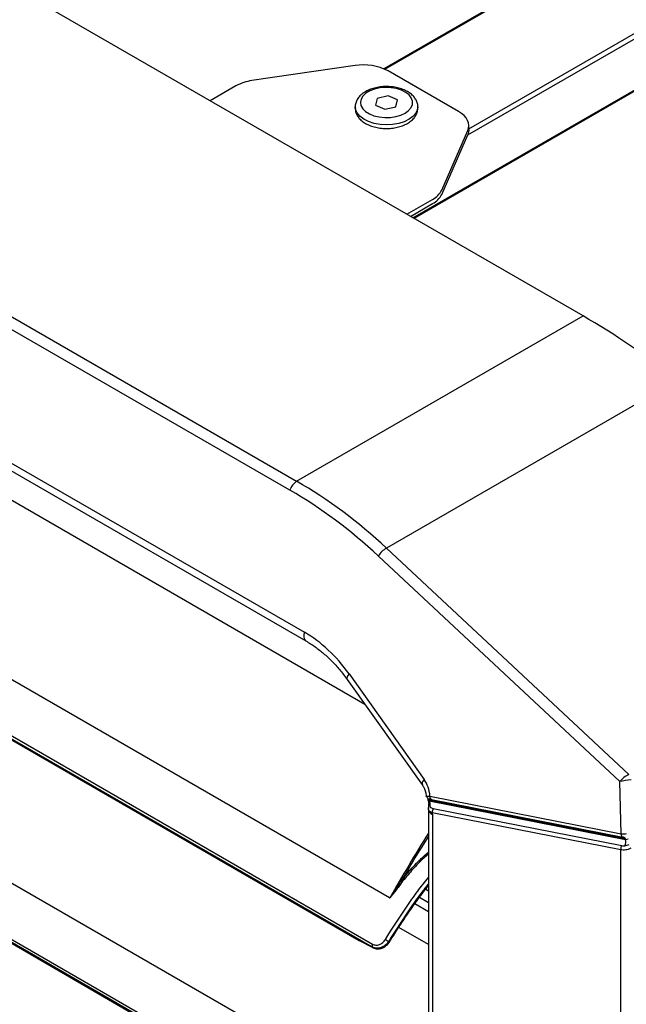
# Model space of a CAD drawing. Units: millimetres. Extents: x 1383 to 19557, y 1123 to 10652.
# Drawn here: x 4985 to 5159, y 10038 to 10321 of the extents above; entities that cross this region are included whole.
import ezdxf

# ---------------------------------------------------------------- set-up
doc = ezdxf.new("R2010")
doc.units = ezdxf.units.MM
doc.layers.add('Flowair1', color=7, linetype='Continuous')

msp = doc.modelspace()

# ---------------------------------------------------------------- linework, layer by layer
at = {"layer": 'Flowair1', "linetype": 'Continuous'}
for p, q in [((5237.72, 10392.48), (5089.66, 10307)), ((5238.22, 10392.43), (5089.99, 10306.86)), ((5114.06, 10289.73), (5265.09, 10376.92)), ((5265.8, 10375.69), (5113.71, 10287.89)), ((5098, 10264.13), (5262.87, 10359.31)), ((5098.3, 10263.96), (5262.66, 10358.85)), ((5146.93, 10235.89), (4976.95, 10334.01)), ((5081.35, 10307.92), (5051.7, 10303.6)), ((5111.13, 10294.71), (5090.87, 10306.41)), ((5047.08, 10302.09), (5039.66, 10297.81)), ((5090.87, 10299.24), (5087.72, 10298.5)), ((5093.55, 10298.03), (5090.87, 10299.24)), ((5087.72, 10298.5), (5087.24, 10296.56)), ((5087.24, 10296.56), (5089.92, 10295.35)), ((5093.07, 10296.08), (5093.55, 10298.03)), ((5081.39, 10296.07), (5081.39, 10295.66)), ((5081.4, 10295.95), (5081.39, 10296.07)), ((5081.39, 10295.66), (5081.4, 10295.51)), ((5089.92, 10295.35), (5093.07, 10296.08)), ((5099.39, 10295.66), (5099.39, 10296.07)), ((5106.27, 10272.1), (5113.75, 10289.22)), ((5106.27, 10270.88), (5113.75, 10287.99)), ((5114.06, 10289.41), (5114.06, 10290.63)), ((4894.56, 10286.45), (5064.54, 10188.32)), ((5062.6, 10185.76), (4892.62, 10283.89)), ((5096.23, 10265.15), (5103.65, 10269.43)), ((5097.29, 10264.54), (5103.65, 10268.21)), ((4867.71, 10259.78), (5066.8, 10144.85)), ((5084.19, 10124.11), (4850.07, 10259.26)), ((4868.15, 10257.29), (5067.24, 10142.36)), ((5064.54, 10188.32), (5146.93, 10235.89)), ((5091.3, 10068.43), (4827.83, 10220.53)), ((5174.14, 10217.4), (5090.4, 10169.05)), ((5086.34, 10054.27), (4818.99, 10208.61)), ((4819.02, 10209.46), (5086.38, 10055.12)), ((5082.45, 10056.23), (4824.33, 10205.23)), ((4824.39, 10205.19), (5082.51, 10056.18)), ((5090.4, 10169.05), (5160.12, 10103.89)), ((5157.49, 10101.88), (5088.06, 10166.77)), ((5091.3, 10009.85), (4827.83, 10161.94)), ((5086.34, 9995.68), (4818.99, 10150.02)), ((4819.02, 10150.87), (5086.38, 9996.53)), ((5082.45, 9997.64), (4824.33, 10146.65)), ((4824.39, 10146.6), (5082.51, 9997.59)), ((5079.61, 10132.88), (5101.22, 10102.52)), ((5079.1, 10131.25), (5100.71, 10100.89)), ((5157.93, 10086.86), (5157.49, 10101.88)), ((5159.11, 10085.39), (5102.56, 10096.5)), ((5102.63, 10096.34), (5159.16, 10085.24)), ((5102.9, 10097.67), (5157.93, 10086.86)), ((5103.31, 10096.73), (5102.92, 10096.81)), ((5103.35, 10096.72), (5158.38, 10085.92)), ((5102.46, 10093.82), (5102.46, 9804.56)), ((5103.34, 10092.6), (5103.34, 10093.03)), ((5157.79, 10082.3), (5103.57, 10092.94)), ((5103.59, 10092.47), (5103.59, 9803.2)), ((5103.85, 10094.13), (5158.07, 10083.48)), ((5158.59, 10085.88), (5158.34, 10085.93)), ((5158.41, 10085.91), (5158.35, 10085.93)), ((5159.16, 10085.24), (5159.12, 10085.39)), ((5157.79, 9763.62), (5157.79, 10082.3)), ((5095.52, 10074.38), (5094.47, 10072.41)), ((5101.68, 10070.94), (5102.46, 10070.49)), ((5102.46, 10066.98), (5099.84, 10068.49)), ((5102.46, 10064.41), (5098.52, 10066.69)), ((5102.46, 10054.97), (5093.9, 10059.91)), ((5082.45, 10056.23), (5086.36, 10054.24)), ((5082.45, 10056.23), (5082.55, 10056.16)), ((5082.52, 10056.17), (5082.45, 10056.23)), ((5082.55, 10056.16), (5086.29, 10054.26)), ((5086.22, 10054.31), (5086.68, 10054.05)), ((5086.36, 10054.24), (5086.34, 10054.27)), ((5086.64, 10054.09), (5086.65, 10054.08))]:
    msp.add_line(p, q, dxfattribs=at)
at = {"layer": 'Flowair1', "linetype": 'Continuous', "flags": 128}
for points in [[(5084.49, 10299.96), (5083.63, 10299.17), (5083.09, 10298.29), (5082.89, 10297.36), (5083.05, 10296.42), (5083.54, 10295.53), (5084.36, 10294.72), (5085.46, 10294.03), (5086.79, 10293.5), (5088.28, 10293.14), (5089.88, 10292.97), (5091.5, 10293.01), (5093.07, 10293.25), (5094.51, 10293.68), (5095.76, 10294.27), (5096.76, 10295.01), (5097.47, 10295.85), (5097.84, 10296.76), (5097.86, 10297.7), (5097.53, 10298.62), (5096.87, 10299.47), (5095.91, 10300.23), (5094.69, 10300.84), (5093.27, 10301.29), (5091.71, 10301.56), (5090.09, 10301.62), (5088.49, 10301.48), (5086.98, 10301.15), (5085.62, 10300.63), (5084.49, 10299.96)], [(5099.39, 10296.06), (5099.28, 10295.25), (5098.82, 10294.24), (5098, 10293.3), (5096.88, 10292.47), (5095.49, 10291.79), (5093.9, 10291.28), (5092.16, 10290.97), (5090.34, 10290.87), (5088.53, 10290.99), (5086.8, 10291.31), (5085.21, 10291.82), (5083.84, 10292.51), (5082.73, 10293.35), (5081.94, 10294.29), (5081.49, 10295.31), (5081.4, 10295.95)], [(5113.75, 10289.22), (5113.99, 10289.95), (5114.06, 10290.69), (5113.96, 10291.44), (5113.7, 10292.17), (5113.27, 10292.87), (5112.7, 10293.54), (5111.98, 10294.15), (5111.13, 10294.71)], [(5114.06, 10289.41), (5113.99, 10288.73), (5113.75, 10287.99)], [(5066.8, 10144.85), (5066.65, 10144.17), (5066.62, 10143.55), (5066.73, 10143.01), (5066.96, 10142.6), (5067.24, 10142.36)], [(5079.61, 10132.88), (5079.27, 10132.4), (5079.06, 10131.95), (5079, 10131.56), (5079.1, 10131.26), (5079.1, 10131.25)], [(5101.22, 10102.52), (5100.88, 10102.04), (5100.67, 10101.59), (5100.61, 10101.21), (5100.71, 10100.91), (5100.71, 10100.89)], [(5158.41, 10085.91), (5158.3, 10085.94), (5158.19, 10086.01), (5158.11, 10086.1), (5158.03, 10086.22), (5157.97, 10086.36), (5157.94, 10086.51), (5157.92, 10086.69), (5157.93, 10086.86)], [(5091.06, 10055.74), (5091.13, 10055.7), (5091.18, 10055.68), (5091.21, 10055.68), (5091.2, 10055.7), (5091.18, 10055.74), (5091.12, 10055.79), (5091.05, 10055.85), (5090.95, 10055.92)], [(5091.15, 10055.87), (5091.09, 10055.92), (5091, 10055.99)]]:
    msp.add_lwpolyline(points, dxfattribs=at)
at = {"layer": 'Flowair1', "linetype": 'Continuous'}
for centre, radius, start, end in [((5083.83, 10292.81), 15.31, 62.6128, 99.2939), ((5053.4, 10290.6), 13.11, 97.4458, 118.8411), ((5100.85, 10274.81), 6.06, 297.4967, 333.4691), ((5100.85, 10273.58), 6.06, 297.4967, 333.4691), ((5067.07, 10184.4), 4.66, 122.8092, 163.0444), ((5092.88, 10164.17), 5.48, 116.9243, 151.6226), ((5102.64, 10096.72), 0.381, 137.9312, 268.583), ((5103.68, 10097.46), 0.807, 165.1184, 246.0288), ((5104.08, 10094.02), 1.63, 187.1358, 252.6418), ((5105.01, 10093.23), 1.46, 142.3504, 191.4431), ((5158.41, 10085.16), 0.743, 18.4445, 78.6402), ((5157.27, 10084.56), 2, 326.0415, 19.8244), ((5159.23, 10082.59), 1.46, 142.3504, 191.4431), ((5094.99, 10063.49), 8.56, 235.0242, 242.4445), ((5091.25, 10055.99), 0.222, 230.2749, 271.2146), ((5086.99, 10054.67), 0.763, 143.742, 211.4597)]:
    msp.add_arc(centre, radius, start, end, dxfattribs=at)
for centre, major_axis, ratio, start_param, end_param in [((5157.76, 10078.83), (-110.62, 166.95), 0.531728, 5.272858, 5.465071), ((5001.77, 9988.78), (9.35, 215.5), 0.716688, 5.7337, 5.925912), ((4999.83, 9988.67), (11.3, 212.72), 0.716316, 5.741603, 5.933815), ((5049.92, 10091.82), (3.04, 57.23), 0.716316, 5.549843, 5.933815), ((5159.43, 10101.99), (2.39, 1.86), 0.427973, 0.968343, 2.124056), ((5096.74, 10096.33), (0.46, 8.64), 0.716316, 4.906087, 5.549843), ((5159.43, 10101.99), (2.99, 0.47), 0.083249, 1.105974, 2.261687), ((5098.68, 10096.44), (2.14, 5.75), 0.660542, 5.033308, 5.063241), ((5097.29, 10095.36), (-4.76, 6.46), 0.638601, 3.855745, 3.927988), ((5825.08, 9647.14), (732.71, -423.11), 0.815615, 3.113212, 3.144634), ((5825.2, 9647.07), (732.46, -422.96), 0.815302, 3.114208, 3.135684), ((5159.83, 10086), (1.09, 0.61), 0.418046, 3.828098, 4.531268), ((5088.44, 10057.7), (2, 3.52), 0.807171, 3.274884, 4.610039)]:
    msp.add_ellipse(centre, major_axis=major_axis, ratio=ratio, start_param=start_param, end_param=end_param, dxfattribs=at)
for points, knots in [([(5083.6, 10299.95), (5083.4, 10299.79), (5082.82, 10299.33), (5082.11, 10298.5), (5081.58, 10297.41), (5081.35, 10296.53), (5081.42, 10296.02), (5081.43, 10295.91)], [0, 0, 0, 0, 0.151429, 0.430065, 0.668537, 0.925219, 1, 1, 1, 1]), ([(5099.38, 10296.06), (5099.39, 10296.09), (5099.44, 10296.49), (5099.24, 10297.27), (5098.79, 10298.31), (5098.04, 10299.26), (5097.04, 10300.1), (5095.8, 10300.81), (5094.35, 10301.37), (5092.76, 10301.74), (5091.08, 10301.92), (5089.39, 10301.9), (5087.72, 10301.68), (5086.15, 10301.27), (5084.74, 10300.7), (5083.97, 10300.19), (5083.6, 10299.95)], [0, 0, 0, 0, 0.005689, 0.076238, 0.145991, 0.217499, 0.292435, 0.370454, 0.449907, 0.529292, 0.608392, 0.687376, 0.766524, 0.846072, 0.926362, 1, 1, 1, 1]), ([(5081.43, 10295.47), (5081.45, 10295.22), (5081.48, 10294.59), (5081.88, 10293.64), (5082.55, 10292.67), (5083.5, 10291.81), (5084.69, 10291.07), (5086.1, 10290.47), (5087.66, 10290.06), (5089.32, 10289.84), (5091.02, 10289.81), (5092.69, 10289.98), (5094.29, 10290.35), (5095.77, 10290.9), (5097.07, 10291.65), (5098.11, 10292.53), (5098.84, 10293.52), (5099.3, 10294.53), (5099.35, 10295.23), (5099.37, 10295.57)], [0, 0, 0, 0, 0.037467, 0.092787, 0.149021, 0.207809, 0.269236, 0.332113, 0.395124, 0.457907, 0.520556, 0.583286, 0.646283, 0.70981, 0.774093, 0.839067, 0.895921, 0.95027, 1, 1, 1, 1]), ([(5067.24, 10142.36), (5067.68, 10142.09), (5068.99, 10141.31), (5071.1, 10139.8), (5073.52, 10137.73), (5075.82, 10135.4), (5077.67, 10133.21), (5078.73, 10131.77), (5079.1, 10131.25)], [0, 0, 0, 0, 0.1001405, 0.2972982, 0.4944647, 0.6918398, 0.8897966, 1, 1, 1, 1]), ([(5100.71, 10100.89), (5100.8, 10100.77), (5101.07, 10100.37), (5101.45, 10099.52), (5101.74, 10098.53), (5101.79, 10097.88), (5101.81, 10097.65)], [0, 0, 0, 0, 0.151587, 0.475091, 0.813417, 1, 1, 1, 1]), ([(5102.26, 10097.11), (5102.18, 10097.21), (5102.11, 10097.29), (5101.99, 10097.43), (5101.93, 10097.49), (5101.82, 10097.64), (5101.81, 10097.69), (5101.9, 10097.73), (5101.94, 10097.73), (5102.06, 10097.74), (5102.13, 10097.73), (5102.31, 10097.72), (5102.41, 10097.71), (5102.64, 10097.69), (5102.76, 10097.68), (5102.9, 10097.67)], [0, 0, 0, 0, 0.125, 0.125, 0.25, 0.25, 0.5, 0.5, 0.625, 0.625, 0.75, 0.75, 0.875, 0.875, 1, 1, 1, 1]), ([(5102.27, 10096.6), (5102.29, 10096.56), (5102.32, 10096.49), (5102.34, 10096.41), (5102.35, 10096.37)], [0, 0, 0, 0, 0.569972, 1, 1, 1, 1]), ([(5102.37, 10096.47), (5102.36, 10096.49), (5102.36, 10096.56), (5102.44, 10096.66), (5102.49, 10096.72)], [0, 0, 0, 0, 0.31913, 1, 1, 1, 1]), ([(5102.36, 10096.34), (5102.38, 10096.31), (5102.47, 10096.18), (5102.53, 10095.82), (5102.52, 10095.26), (5102.43, 10094.68), (5102.46, 10094.31), (5102.47, 10094.16)], [0, 0, 0, 0, 0.072578, 0.25811, 0.483886, 0.784119, 1, 1, 1, 1]), ([(5102.69, 10096.21), (5102.69, 10096.21), (5102.67, 10096.21), (5102.57, 10096.22), (5102.44, 10096.26), (5102.4, 10096.33), (5102.38, 10096.36)], [0, 0, 0, 0, 0.022184, 0.113575, 0.620214, 1, 1, 1, 1]), ([(5103.38, 10096.72), (5103.23, 10096.75), (5103.09, 10096.78), (5102.84, 10096.83), (5102.72, 10096.85), (5102.58, 10096.86), (5102.54, 10096.86), (5102.48, 10096.85), (5102.46, 10096.84), (5102.45, 10096.79), (5102.45, 10096.75), (5102.5, 10096.64), (5102.53, 10096.57), (5102.56, 10096.5)], [0, 0, 0, 0, 0.25, 0.25, 0.5, 0.5, 0.625, 0.625, 0.75, 0.75, 0.875, 0.875, 1, 1, 1, 1]), ([(5102.69, 10096.21), (5102.75, 10096.1), (5102.8, 10095.98), (5102.86, 10095.72), (5102.88, 10095.59), (5102.88, 10095.32), (5102.87, 10095.19), (5102.88, 10094.93), (5102.9, 10094.81), (5102.97, 10094.62), (5103.02, 10094.54), (5103.14, 10094.41), (5103.22, 10094.36), (5103.46, 10094.23), (5103.64, 10094.17), (5103.85, 10094.13)], [0, 0, 0, 0, 0.125, 0.125, 0.25, 0.25, 0.375, 0.375, 0.5, 0.5, 0.625, 0.625, 0.75, 0.75, 1, 1, 1, 1]), ([(5102.76, 10096.83), (5102.82, 10096.86), (5102.88, 10096.88), (5102.95, 10096.9), (5102.95, 10096.91)], [0, 0, 0, 0, 0.948964, 1, 1, 1, 1]), ([(5103.57, 10092.94), (5103.43, 10092.99), (5103.08, 10093.1), (5102.7, 10093.39), (5102.47, 10093.83), (5102.41, 10094.2), (5102.45, 10094.44), (5102.45, 10094.47)], [0, 0, 0, 0, 0.200719, 0.461713, 0.705552, 0.975168, 1, 1, 1, 1]), ([(5157.93, 10086.86), (5157.99, 10086.86), (5158.05, 10086.85), (5158.11, 10086.84), (5158.12, 10086.84), (5158.14, 10086.84), (5158.15, 10086.84)], [0, 0, 0, 0, 0.0002347646, 0.0002347646, 0.0002347646, 0.0002786105, 0.0002786105, 0.0002786105, 0.0002786105]), ([(5158.16, 10086.83), (5158.36, 10086.81), (5158.57, 10086.81), (5159, 10086.86), (5159.22, 10086.92), (5159.44, 10086.99)], [0, 0, 0, 0, 0.5, 0.5, 1, 1, 1, 1]), ([(5158.55, 10085.89), (5158.55, 10085.89), (5158.54, 10085.89), (5158.53, 10085.89), (5158.49, 10085.9), (5158.45, 10085.91), (5158.41, 10085.91)], [0, 0, 0, 0, 0.0000294066, 0.0000294066, 0.0000294066, 0.0001870046, 0.0001870046, 0.0001870046, 0.0001870046]), ([(5094.79, 10073.56), (5096.37, 10075.45), (5098.75, 10078.32), (5101.52, 10080.78), (5102.46, 10081.61)], [0, 0, 0, 0, 0.662156, 1, 1, 1, 1]), ([(5102.46, 10081.05), (5102, 10080.65), (5100.44, 10079.28), (5097.95, 10076.73), (5096.07, 10074.44), (5095.13, 10073.3)], [0, 0, 0, 0, 0.170178, 0.585206, 1, 1, 1, 1]), ([(5159.18, 10082.22), (5158.93, 10082.18), (5158.68, 10082.18), (5158.22, 10082.2), (5158, 10082.24), (5157.79, 10082.3)], [0, 0, 0, 0, 0.5, 0.5, 1, 1, 1, 1]), ([(5158.93, 10083.44), (5159.14, 10083.46), (5159.35, 10083.5), (5159.77, 10083.62), (5159.98, 10083.71), (5160.19, 10083.81)], [0, 0, 0, 0, 0.5, 0.5, 1, 1, 1, 1]), ([(5160.65, 10082.69), (5160.41, 10082.57), (5160.17, 10082.47), (5159.68, 10082.31), (5159.43, 10082.25), (5159.18, 10082.22)], [0, 0, 0, 0, 0.5, 0.5, 1, 1, 1, 1]), ([(5090.08, 10056.48), (5092.06, 10059.59), (5095.04, 10064.29), (5099.2, 10070.24), (5101.41, 10072.99), (5102.46, 10074.29)], [0, 0, 0, 0, 0.51117, 0.768707, 1, 1, 1, 1]), ([(5095.13, 10073.3), (5094.5, 10072.47), (5093.87, 10071.64), (5092.93, 10070.39), (5092.62, 10069.97), (5092.15, 10069.35), (5091.99, 10069.15), (5091.75, 10068.84), (5091.67, 10068.74), (5091.54, 10068.59), (5091.5, 10068.54), (5091.43, 10068.48), (5091.41, 10068.46), (5091.37, 10068.43), (5091.35, 10068.42), (5091.33, 10068.41), (5091.32, 10068.41), (5091.31, 10068.42), (5091.31, 10068.43), (5091.3, 10068.43)], [0, 0, 0, 0, 0.5, 0.5, 0.75, 0.75, 0.875, 0.875, 0.9375, 0.9375, 0.96875, 0.96875, 0.984375, 0.984375, 0.992187, 0.992187, 0.996094, 0.996094, 1, 1, 1, 1]), ([(5091.32, 10068.43), (5091.33, 10068.43), (5091.34, 10068.43), (5091.35, 10068.44), (5091.35, 10068.45), (5091.37, 10068.47), (5091.38, 10068.48), (5091.41, 10068.52), (5091.43, 10068.54), (5091.49, 10068.62), (5091.53, 10068.67), (5091.64, 10068.83), (5091.71, 10068.93), (5091.93, 10069.26), (5092.07, 10069.47), (5092.5, 10070.12), (5092.78, 10070.55), (5093.64, 10071.84), (5094.21, 10072.7), (5094.79, 10073.56)], [0, 0, 0, 0, 0.003906, 0.003906, 0.007812, 0.007812, 0.015625, 0.015625, 0.03125, 0.03125, 0.0625, 0.0625, 0.125, 0.125, 0.25, 0.25, 0.5, 0.5, 1, 1, 1, 1]), ([(5102.46, 10072.48), (5101.73, 10071.57), (5099.86, 10069.23), (5095.99, 10063.71), (5093.02, 10059.04), (5091.02, 10055.9)], [0, 0, 0, 0, 0.174029, 0.446545, 1, 1, 1, 1]), ([(5091.11, 10055.82), (5093.07, 10058.9), (5096.03, 10063.55), (5099.86, 10069.03), (5101.73, 10071.38), (5102.46, 10072.29)], [0, 0, 0, 0, 0.548718, 0.826082, 1, 1, 1, 1]), ([(5091.25, 10055.77), (5091.36, 10055.94), (5092.52, 10057.8), (5094.64, 10061.12), (5097.81, 10065.76), (5100.37, 10069.31), (5101.99, 10071.34), (5102.46, 10071.92)], [0, 0, 0, 0, 0.0311812, 0.3343723, 0.602155, 0.8866527, 1, 1, 1, 1]), ([(5091.3, 10068.43), (5091.31, 10068.43), (5091.31, 10068.43), (5091.31, 10068.43), (5091.32, 10068.43), (5091.32, 10068.43), (5091.32, 10068.43), (5091.32, 10068.43), (5091.32, 10068.43), (5091.32, 10068.43)], [0, 0, 0, 0, 0.00001274225, 0.00001274225, 0.00001274225, 0.00001804458, 0.00001804458, 0.00001804458, 0.00002254218, 0.00002254218, 0.00002254218, 0.00002254218]), ([(5091.02, 10055.9), (5090.89, 10055.69), (5090.73, 10055.49), (5090.4, 10055.12), (5090.22, 10054.95), (5089.85, 10054.64), (5089.65, 10054.51), (5089.24, 10054.27), (5089.03, 10054.18), (5088.6, 10054.03), (5088.38, 10053.97), (5087.95, 10053.91), (5087.73, 10053.9), (5087.31, 10053.93), (5087.1, 10053.97), (5086.71, 10054.08), (5086.52, 10054.17), (5086.34, 10054.27)], [0, 0, 0, 0, 0.125, 0.125, 0.25, 0.25, 0.375, 0.375, 0.5, 0.5, 0.625, 0.625, 0.75, 0.75, 0.875, 0.875, 1, 1, 1, 1]), ([(5086.38, 10055.12), (5086.52, 10055.04), (5086.67, 10054.97), (5086.99, 10054.88), (5087.15, 10054.85), (5087.49, 10054.83), (5087.66, 10054.84), (5088, 10054.89), (5088.18, 10054.94), (5088.51, 10055.06), (5088.68, 10055.14), (5089, 10055.34), (5089.16, 10055.45), (5089.6, 10055.82), (5089.86, 10056.13), (5090.08, 10056.48)], [0, 0, 0, 0, 0.125, 0.125, 0.25, 0.25, 0.375, 0.375, 0.5, 0.5, 0.625, 0.625, 0.75, 0.75, 1, 1, 1, 1]), ([(5086.68, 10054.05), (5086.69, 10054.04), (5086.98, 10053.87), (5087.65, 10053.73), (5088.62, 10053.77), (5089.59, 10054.13), (5090.5, 10054.76), (5090.97, 10055.37), (5091.21, 10055.69)], [0, 0, 0, 0, 0.011283, 0.202762, 0.393868, 0.587514, 0.785687, 1, 1, 1, 1]), ([(5086.83, 10054), (5086.76, 10054.03), (5086.61, 10054.1), (5086.45, 10054.19), (5086.34, 10054.25), (5086.3, 10054.27), (5086.28, 10054.27), (5086.3, 10054.26), (5086.32, 10054.25), (5086.36, 10054.25), (5086.36, 10054.25)], [0, 0, 0, 0, 0.246311, 0.496281, 0.609196, 0.70292, 0.780265, 0.857424, 0.983318, 1, 1, 1, 1])]:
    msp.add_open_spline(points, degree=3, knots=knots, dxfattribs=at)
for points in [[(5102.36, 10096.97), (5102.33, 10097.02), (5102.29, 10097.06), (5102.26, 10097.11)], [(5102.52, 10096.75), (5102.47, 10096.83), (5102.42, 10096.9), (5102.36, 10096.97)], [(5102.56, 10096.5), (5102.59, 10096.44), (5102.61, 10096.39), (5102.63, 10096.34)], [(5102.63, 10096.34), (5102.65, 10096.3), (5102.67, 10096.26), (5102.69, 10096.21)], [(5158.15, 10086.84), (5158.15, 10086.84), (5158.16, 10086.83), (5158.16, 10086.83)], [(5159.12, 10085.39), (5159.12, 10085.39), (5159.12, 10085.39), (5159.11, 10085.39)], [(5158.07, 10083.48), (5158.33, 10083.43), (5158.63, 10083.41), (5158.93, 10083.44)], [(5086.83, 10054), (5086.67, 10054.07), (5086.51, 10054.15), (5086.36, 10054.24)]]:
    msp.add_open_spline(points, degree=3, dxfattribs=at)

doc.saveas('drawing.dxf')
